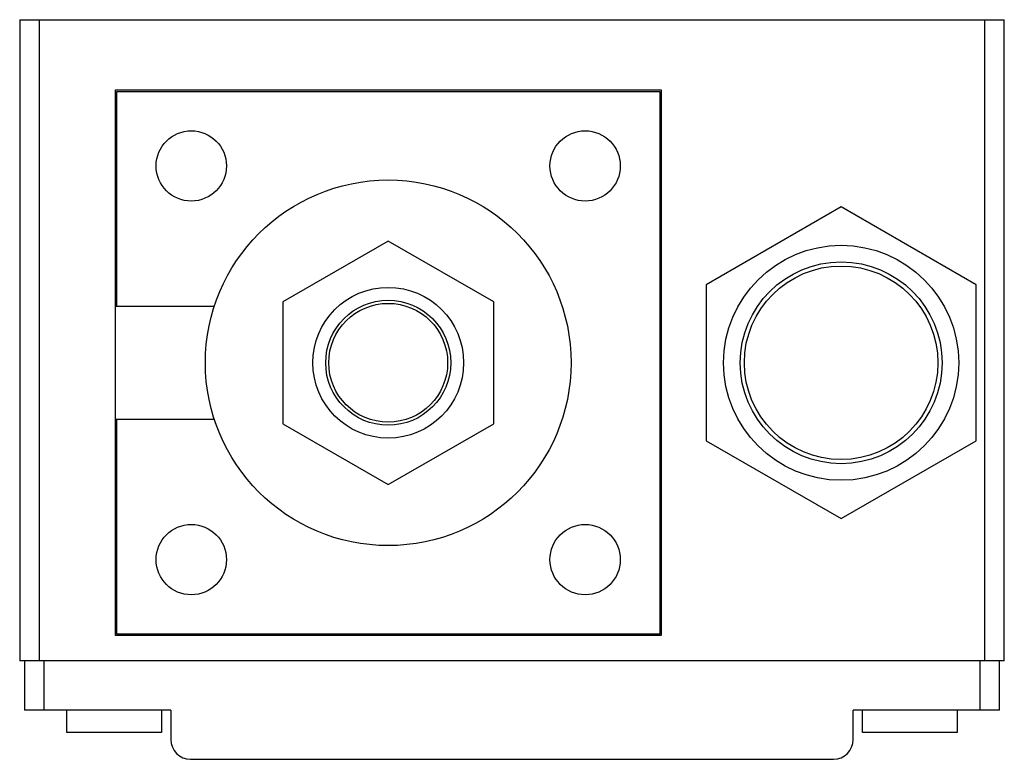
# Model space of a CAD drawing. Units: millimetres. Extents: x 12.3 to 101.2, y 45.4 to 112.2.
import ezdxf

# ---------------------------------------------------------------- set-up
doc = ezdxf.new("R2010")
doc.units = ezdxf.units.MM
doc.header["$LTSCALE"] = 10.314782
doc.layers.get('0').update_dxf_attribs({"linetype": 'CONTINUOUS'})

msp = doc.modelspace()

# ---------------------------------------------------------------- linework, layer by layer
at = {"color": 7}
for p, q in [((12.267, 112.23), (12.267, 54.318)), ((12.267, 112.23), (101.167, 112.23)), ((14.045, 54.318), (14.045, 112.23)), ((99.389, 112.23), (99.389, 54.318)), ((101.167, 54.318), (101.167, 112.23)), ((20.903, 56.604), (20.903, 105.88)), ((20.903, 105.88), (70.179, 105.88)), ((70.179, 105.88), (70.179, 56.604)), ((21.03, 86.322), (21.03, 105.753)), ((21.03, 105.753), (70.052, 105.753)), ((70.052, 105.753), (70.052, 56.731)), ((86.435, 95.32), (74.243, 88.281)), ((98.627, 88.281), (86.435, 95.32)), ((45.541, 92.24), (36.016, 86.741)), ((55.066, 86.741), (45.541, 92.24)), ((74.243, 88.281), (74.243, 74.202)), ((98.627, 74.202), (98.627, 88.281)), ((29.832, 86.322), (20.903, 86.322)), ((36.016, 86.741), (36.016, 75.742)), ((55.066, 75.742), (55.066, 86.741)), ((20.903, 76.162), (29.832, 76.162)), ((21.03, 56.731), (21.03, 76.162)), ((36.016, 75.742), (45.541, 70.243)), ((45.541, 70.243), (55.066, 75.742)), ((74.243, 74.202), (86.435, 67.163)), ((86.435, 67.163), (98.627, 74.202)), ((70.179, 56.604), (20.903, 56.604)), ((70.052, 56.731), (21.03, 56.731)), ((101.167, 54.318), (12.267, 54.318)), ((12.712, 54.318), (12.712, 49.873)), ((14.49, 49.873), (14.49, 54.318)), ((98.945, 54.318), (98.945, 49.873)), ((100.723, 49.873), (100.723, 54.318)), ((25.914, 49.873), (12.712, 49.873)), ((16.535, 47.841), (16.535, 49.873)), ((25.069, 49.873), (25.069, 47.841)), ((25.914, 49.873), (25.914, 47.206)), ((100.723, 49.873), (87.521, 49.873)), ((87.521, 47.206), (87.521, 49.873)), ((88.366, 47.841), (88.366, 49.873)), ((96.9, 49.873), (96.9, 47.841)), ((25.069, 47.841), (16.535, 47.841)), ((96.9, 47.841), (88.366, 47.841)), ((27.692, 45.428), (85.743, 45.428))]:
    msp.add_line(p, q, dxfattribs=at)
for centre, radius in [((27.761, 99.022), 3.175), ((63.321, 99.022), 3.175), ((45.541, 81.242), 16.51), ((86.435, 81.242), 10.612), ((86.435, 81.242), 9.114), ((86.435, 81.242), 8.738), ((45.541, 81.242), 6.808), ((45.541, 81.242), 5.643), ((45.541, 81.242), 5.367), ((27.761, 63.462), 3.175), ((63.321, 63.462), 3.175)]:
    msp.add_circle(centre, radius, dxfattribs=at)
for centre, start, end in [((27.692, 47.206), 180, 270), ((85.743, 47.206), 270, 0)]:
    msp.add_arc(centre, 1.778, start, end, dxfattribs=at)

doc.saveas('drawing.dxf')
